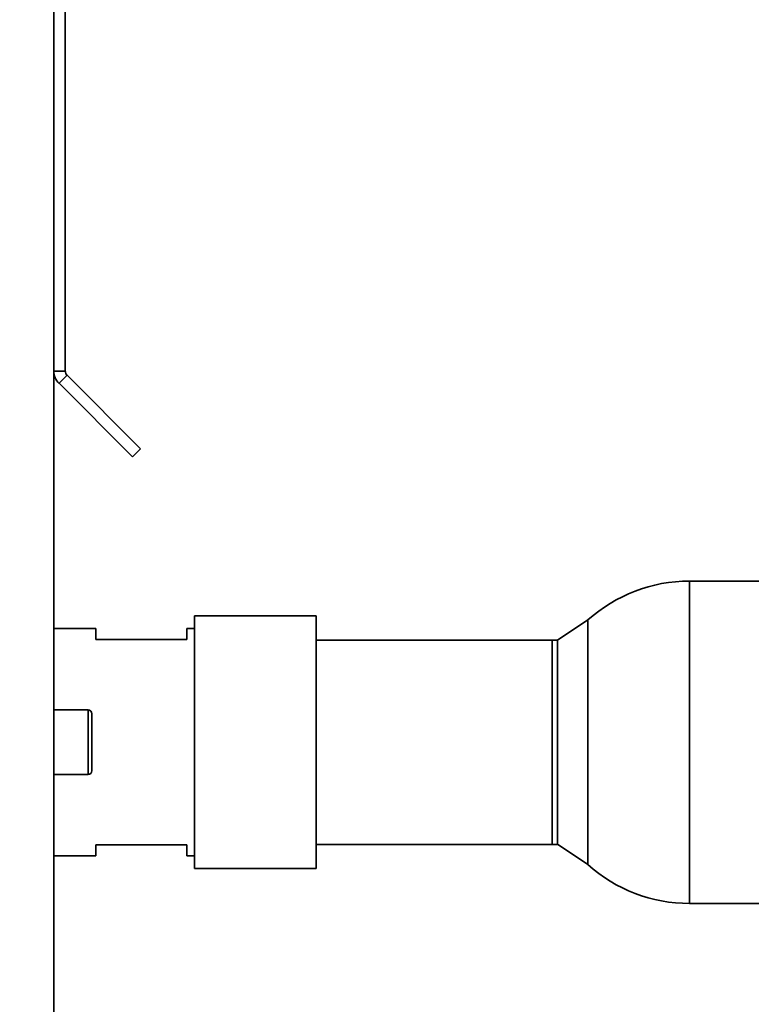
# Paper-space layout 'Blatt1' of a CAD drawing. Units: millimetres. Extents: x 0 to 4201, y 0 to 2970.
# Drawn here: x 1454 to 1550, y 2266 to 2396 of the extents above; entities that cross this region are included whole.
import ezdxf

# ---------------------------------------------------------------- set-up
doc = ezdxf.new("R2010")
doc.units = ezdxf.units.MM
doc.layers.add('1', color=7, linetype='Continuous')
doc.styles.add('SLDTEXTSTYLE1', font='TXT', dxfattribs={"width": 0.605})
doc.dimstyles.new('SLDDIMSTYLE0', dxfattribs={"dimtxt": 35, "dimasz": 25, "dimexe": 0, "dimexo": 0.0625, "dimgap": 8.75, "dimtad": 1, "dimdec": 1, "dimrnd": 1e-09, "dimzin": 12, "dimdsep": 46, "dimtxsty": 'SLDTEXTSTYLE1', "dimsah": 1, "dimcen": 0.09, "dimadec": 0, "dimazin": 3, "dimtfac": 1, "dimtdec": 1, "dimtofl": 0, "dimtmove": 0, "dimatfit": 3, "dimfxl": 1, "dimfrac": 2, "dimtolj": 1, "dimtzin": 12, "dimarcsym": 0})

# ---------------------------------------------------------------- blocks, each defined once
blk = doc.blocks.new('_D')
at = {"layer": '1', "ltscale": 10}
for p, q in [((510.53, 2360.67), (510.53, 2683.51)), ((1678.53, 2324.12), (1678.53, 2683.51)), ((1678.53, 2673.51), (510.53, 2673.51))]:
    blk.add_line(p, q, dxfattribs=at)
for points in [[(510.53, 2673.51), (535.53, 2669.51), (535.53, 2677.51)], [(1678.53, 2673.51), (1653.53, 2677.51), (1653.53, 2669.51)]]:
    blk.add_solid(points, dxfattribs=at)
at = {"layer": '1', "ltscale": 10, "insert": (1041.06, 2718.62), "char_height": 35, "attachment_point": 1, "style": 'SLDTEXTSTYLE1'}
blk.add_mtext('1168', dxfattribs=at)

psp = doc.layouts.new('Blatt1')

# ---------------------------------------------------------------- linework, layer by layer
at = {"color": 7, "linetype": 'Continuous', "lineweight": 35, "ltscale": 10}
for p, q in [((1458.53, 1723.38), (1458.53, 2517.96)), ((1460.03, 2479.17), (1460.03, 2349.5)), ((1458.53, 2349.5), (1460.03, 2349.5)), ((1460.27, 2348.94), (1459.21, 2347.88)), ((1459.21, 2347.88), (1468.87, 2338.21)), ((1460.27, 2348.94), (1469.93, 2339.27)), ((1469.93, 2339.27), (1468.87, 2338.21)), ((1585.42, 2321.87), (1542.13, 2321.87)), ((1493.03, 2317.3), (1477.03, 2317.3)), ((1477.03, 2284.05), (1477.03, 2317.3)), ((1493.03, 2284.05), (1493.03, 2317.3)), ((1528.78, 2316.76), (1524.78, 2314.1)), ((1528.78, 2316.76), (1528.78, 2284.59)), ((1528.78, 2300.67), (1528.78, 2316.76)), ((1464.03, 2315.62), (1458.53, 2315.62)), ((1464.03, 2314.17), (1464.03, 2315.62)), ((1477.03, 2315.62), (1476.03, 2315.62)), ((1476.03, 2315.62), (1476.03, 2314.17)), ((1476.03, 2314.17), (1464.03, 2314.17)), ((1524.09, 2314.12), (1493.03, 2314.12)), ((1524.78, 2314.1), (1524.78, 2300.67)), ((1463.03, 2304.92), (1458.53, 2304.92)), ((1463.53, 2304.42), (1463.53, 2296.92)), ((1524.78, 2300.67), (1524.78, 2287.25)), ((1528.78, 2284.59), (1528.78, 2300.67)), ((1458.53, 2296.42), (1463.03, 2296.42)), ((1464.03, 2287.17), (1476.03, 2287.17)), ((1464.03, 2285.72), (1464.03, 2287.17)), ((1476.03, 2287.17), (1476.03, 2285.72)), ((1493.03, 2287.22), (1524.09, 2287.22)), ((1524.78, 2287.25), (1528.78, 2284.59)), ((1458.53, 2285.72), (1464.03, 2285.72)), ((1476.03, 2285.72), (1477.03, 2285.72)), ((1477.03, 2284.05), (1493.03, 2284.05)), ((1542.13, 2279.47), (1585.42, 2279.47))]:
    psp.add_line(p, q, dxfattribs=at)
at = {"color": 1, "linetype": 'Continuous', "lineweight": 35, "ltscale": 10}
for p, q in [((1542.13, 2321.87), (1542.13, 2279.47)), ((1524.09, 2300.67), (1524.09, 2314.12)), ((1463.03, 2296.42), (1463.03, 2304.92)), ((1524.09, 2287.22), (1524.09, 2300.67))]:
    psp.add_line(p, q, dxfattribs=at)
at = {"color": 7, "linetype": 'Continuous', "lineweight": 35, "ltscale": 100}
for centre, radius, start, end in [((1460.83, 2349.5), 2.3, 180, 225), ((1460.83, 2349.5), 0.8, 180, 225), ((1542.13, 2301.87), 20, 90, 131.9017), ((1524.09, 2300.67), 13.45, 87.0306, 90), ((1463.03, 2304.42), 0.5, 0, 90), ((1463.03, 2296.92), 0.5, 270, 0), ((1524.09, 2300.67), 13.45, 270, 272.9694), ((1542.13, 2299.47), 20, 228.0983, 270)]:
    psp.add_arc(centre, radius, start, end, dxfattribs=at)

# ---------------------------------------------------------------- dimensions: what is measured, and where the dimension line sits
at = {"layer": '1', "ltscale": 10}
dim = psp.add_linear_dim(base=(510.53, 2673.51), p1=(1678.53, 2314.12), p2=(510.53, 2350.67), dimstyle='SLDDIMSTYLE0', dxfattribs=at)
dim.commit()
dim.dimension.update_dxf_attribs({"geometry": '_D', "text_midpoint": (1094.53, 2673.51), "dimtype": 160})

doc.saveas('drawing.dxf')
